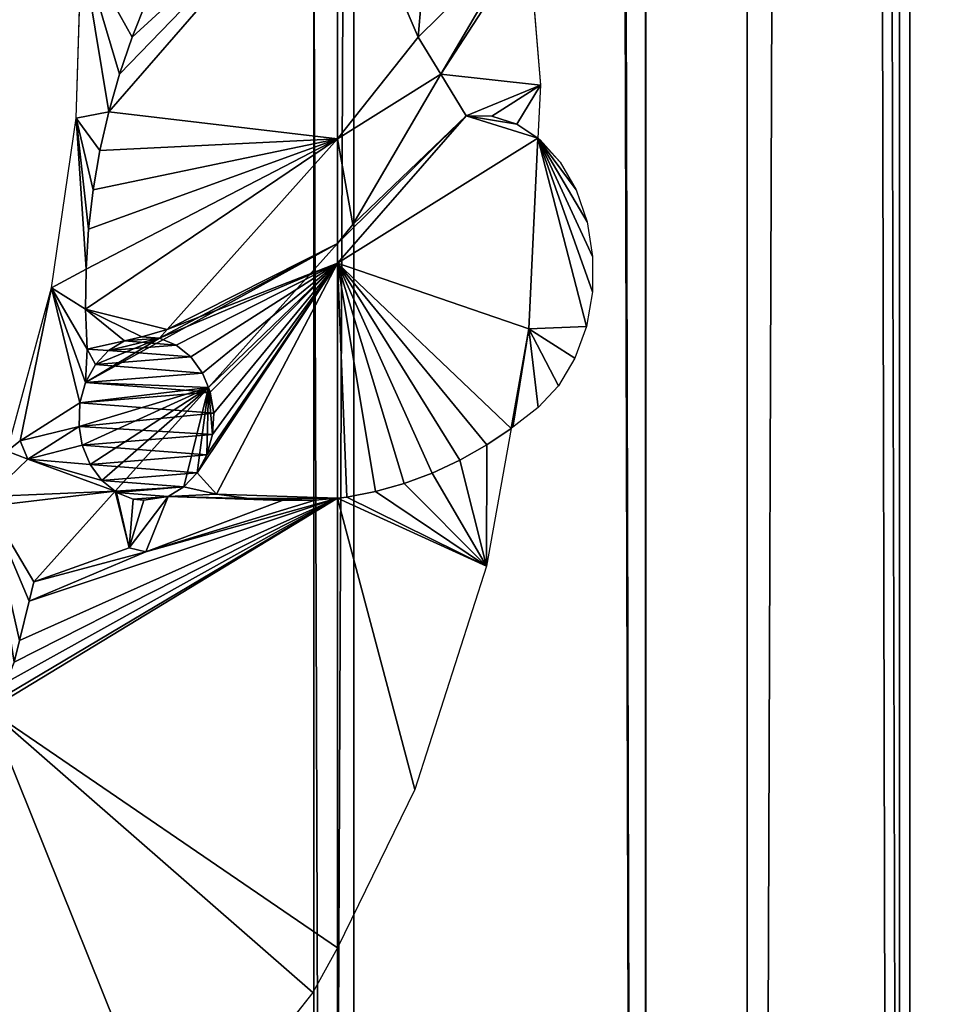
# Model space of a CAD drawing. Units: millimetres. Extents: x -99 to 23, y 5777 to 8177.
# Drawn here: x -19 to 2, y 5914 to 5937 of the extents above; entities that cross this region are included whole.
import ezdxf

# ---------------------------------------------------------------- set-up
doc = ezdxf.new("R2010")
doc.units = ezdxf.units.MM
doc.header["$LTSCALE"] = 25.4
doc.layers.get('0').update_dxf_attribs({"true_color": 0xff5454})

# ---------------------------------------------------------------- blocks, each defined once
blk = doc.blocks.new('Komponent_1')
at = {"color": 0}
for p, q in [((142.27, 2438.634, 96.818), (142.27, 38.634, 96.818)), ((142.27, 2438.634, 96.818), (142.27, 38.634, 96.818)), ((143.176, 2438.634, 83.767), (143.176, 38.634, 83.767)), ((143.176, 2438.634, 83.767), (143.176, 38.634, 83.767)), ((149.811, 38.634, 74.3), (149.811, 2438.634, 74.3)), ((149.811, 38.634, 74.3), (149.811, 2438.634, 74.3)), ((152.124, 2438.634, 85.757), (152.124, 38.634, 85.757)), ((152.124, 2438.634, 85.757), (152.124, 38.634, 85.757)), ((155.584, 38.634, 64.164), (155.584, 2438.634, 64.164)), ((155.584, 38.634, 64.164), (155.584, 2438.634, 64.164))]:
    blk.add_line(p, q, dxfattribs=at)
at = {"color": 7, "true_color": 0xf4f1f7}
mesh = blk.add_polyface(dxfattribs=at)
corners = [(143.176, 2438.634, 83.767), (131.127, 38.634, 94.7), (131.127, 2438.634, 94.7), (143.176, 38.634, 83.767)]
mesh.append_faces([[corners[k] for k in face] for face in [(0, 1, 2), (1, 0, 3)]], dxfattribs={"vtx0": -1, "color": 7})
mesh = blk.add_polyface(dxfattribs=at)
corners = [(132.194, 38.634, 105.051), (142.27, 2438.634, 96.818), (132.194, 2438.634, 105.051), (142.27, 38.634, 96.818)]
mesh.append_faces([[corners[k] for k in face] for face in [(0, 1, 2), (1, 0, 3)]], dxfattribs={"vtx0": -1, "color": 7})
mesh = blk.add_polyface(dxfattribs=at)
corners = [(152.124, 2438.634, 85.757), (142.27, 38.634, 96.818), (152.124, 38.634, 85.757), (142.27, 2438.634, 96.818)]
mesh.append_faces([[corners[k] for k in face] for face in [(0, 1, 2), (1, 0, 3)]], dxfattribs={"vtx0": -1, "color": 7})
mesh = blk.add_polyface(dxfattribs=at)
corners = [(143.176, 2438.634, 83.767), (149.811, 38.634, 74.3), (143.176, 38.634, 83.767), (149.811, 2438.634, 74.3)]
mesh.append_faces([[corners[k] for k in face] for face in [(0, 1, 2), (1, 0, 3)]], dxfattribs={"vtx0": -1, "color": 7})
mesh = blk.add_polyface(dxfattribs=at)
corners = [(149.811, 2438.634, 74.3), (155.584, 38.634, 64.164), (149.811, 38.634, 74.3), (155.584, 2438.634, 64.164)]
mesh.append_faces([[corners[k] for k in face] for face in [(0, 1, 2), (1, 0, 3)]], dxfattribs={"vtx0": -1, "color": 7})
mesh = blk.add_polyface(dxfattribs=at)
corners = [(160.462, 2438.634, 73.262), (152.124, 38.634, 85.757), (160.462, 38.634, 73.262), (152.124, 2438.634, 85.757)]
mesh.append_faces([[corners[k] for k in face] for face in [(0, 1, 2), (1, 0, 3)]], dxfattribs={"vtx0": -1, "color": 7})
mesh = blk.add_polyface(dxfattribs=at)
corners = [(155.584, 2438.634, 64.164), (160.439, 38.634, 53.455), (155.584, 38.634, 64.164), (160.439, 2438.634, 53.455)]
mesh.append_faces([[corners[k] for k in face] for face in [(0, 1, 2), (1, 0, 3)]], dxfattribs={"vtx0": -1, "color": 7})
blk = doc.blocks.new('LGZ-15_dwg')
at = {"color": 7, "true_color": 0xf4f1f7}
blk.add_blockref('Komponent_1', (-55.674, -38.634), dxfattribs=at)
blk = doc.blocks.new('Grupa59_1')
at = {"color": 0}
for p, q in [((-228.099, 3299.831, 81.985), (-228.099, 3306.425, 81.985)), ((-228.099, 3299.831, 81.985), (-228.099, 3306.425, 81.985)), ((-223.871, 3304.509, 76.492), (-225.752, 3301.3, 78.937)), ((-223.871, 3304.509, 76.492), (-225.752, 3301.3, 78.937)), ((-223.757, 3304.375, 76.344), (-223.489, 3301.057, 75.996)), ((-234.038, 3300.301, 88.212), (-233.922, 3304.211, 88.091)), ((-232.77, 3302.147, 86.882), (-232.439, 3302.964, 86.535)), ((-232.77, 3302.147, 86.882), (-232.439, 3302.964, 86.535)), ((-226.268, 3302.147, 79.606), (-226.196, 3302.947, 79.512)), ((-226.268, 3302.147, 79.606), (-226.196, 3302.947, 79.512)), ((-233.058, 3301.307, 87.184), (-232.77, 3302.147, 86.882)), ((-233.058, 3301.307, 87.184), (-232.77, 3302.147, 86.882)), ((-228.099, 3299.831, 81.985), (-226.268, 3302.147, 79.606)), ((-228.099, 3299.831, 81.985), (-226.268, 3302.147, 79.606)), ((-225.752, 3301.3, 78.937), (-226.268, 3302.147, 79.606)), ((-225.752, 3301.3, 78.937), (-226.268, 3302.147, 79.606)), ((-233.301, 3300.446, 87.44), (-233.058, 3301.307, 87.184)), ((-233.301, 3300.446, 87.44), (-233.058, 3301.307, 87.184)), ((-227.755, 3297.885, 81.538), (-225.752, 3301.3, 78.937)), ((-227.755, 3297.885, 81.538), (-225.752, 3301.3, 78.937)), ((-225.752, 3301.3, 78.937), (-225.179, 3300.356, 78.191)), ((-225.752, 3301.3, 78.937), (-225.179, 3300.356, 78.191)), ((-223.489, 3301.057, 75.996), (-223.546, 3299.847, 76.07)), ((-234.604, 3296.449, 88.805), (-234.038, 3300.301, 88.212)), ((-233.5, 3299.569, 87.648), (-233.301, 3300.446, 87.44)), ((-233.5, 3299.569, 87.648), (-233.301, 3300.446, 87.44)), ((-225.179, 3300.356, 78.191), (-228.099, 3297.006, 81.985)), ((-225.179, 3300.356, 78.191), (-228.099, 3297.006, 81.985)), ((-225.179, 3300.356, 78.191), (-224.593, 3300.352, 77.43)), ((-225.179, 3300.356, 78.191), (-224.593, 3300.352, 77.43)), ((-224.593, 3300.352, 77.43), (-224.022, 3300.168, 76.689)), ((-224.593, 3300.352, 77.43), (-224.022, 3300.168, 76.689)), ((-224.022, 3300.168, 76.689), (-223.546, 3299.847, 76.07)), ((-224.022, 3300.168, 76.689), (-223.546, 3299.847, 76.07)), ((-231.971, 3295.502, 86.045), (-228.099, 3299.831, 81.985)), ((-231.971, 3295.502, 86.045), (-228.099, 3299.831, 81.985)), ((-231.971, 3295.502, 86.045), (-228.099, 3299.831, 81.985)), ((-228.099, 3297.451, 81.985), (-228.099, 3299.831, 81.985)), ((-228.099, 3297.451, 81.985), (-228.099, 3299.831, 81.985)), ((-228.099, 3297.451, 81.985), (-228.099, 3299.831, 81.985)), ((-223.546, 3299.847, 76.07), (-223.751, 3295.516, 76.336)), ((-223.546, 3299.847, 76.07), (-223.751, 3295.516, 76.336)), ((-223.546, 3299.847, 76.07), (-223.496, 3299.813, 76.005)), ((-223.496, 3299.813, 76.005), (-223.04, 3299.307, 75.413)), ((-233.652, 3298.677, 87.808), (-233.5, 3299.569, 87.648)), ((-233.652, 3298.677, 87.808), (-233.5, 3299.569, 87.648)), ((-223.04, 3299.307, 75.413), (-222.678, 3298.673, 74.942)), ((-233.758, 3297.777, 87.918), (-233.652, 3298.677, 87.808)), ((-233.758, 3297.777, 87.918), (-233.652, 3298.677, 87.808)), ((-222.678, 3298.673, 74.942), (-222.428, 3297.945, 74.618)), ((-228.099, 3297.451, 81.985), (-227.755, 3297.885, 81.538)), ((-228.099, 3297.451, 81.985), (-227.755, 3297.885, 81.538)), ((-222.428, 3297.945, 74.618), (-222.303, 3297.158, 74.455)), ((-233.817, 3296.869, 87.98), (-233.758, 3297.777, 87.918)), ((-233.817, 3296.869, 87.98), (-233.758, 3297.777, 87.918)), ((-231.036, 3294.182, 85.064), (-228.099, 3297.451, 81.985)), ((-231.036, 3294.182, 85.064), (-228.099, 3297.451, 81.985)), ((-228.099, 3297.006, 81.985), (-228.099, 3297.451, 81.985)), ((-228.099, 3297.006, 81.985), (-228.099, 3297.451, 81.985)), ((-228.099, 3297.006, 81.985), (-228.099, 3297.451, 81.985)), ((-222.303, 3297.158, 74.455), (-222.308, 3296.353, 74.462)), ((-228.099, 3297.006, 81.985), (-230.992, 3294.074, 85.018)), ((-228.099, 3297.006, 81.985), (-230.992, 3294.074, 85.018)), ((-228.099, 3297.006, 81.985), (-230.992, 3294.074, 85.018)), ((-228.099, 3291.669, 81.985), (-228.099, 3297.006, 81.985)), ((-228.099, 3291.669, 81.985), (-228.099, 3297.006, 81.985)), ((-233.828, 3295.959, 87.992), (-233.817, 3296.869, 87.98)), ((-233.828, 3295.959, 87.992), (-233.817, 3296.869, 87.98)), ((-235.609, 3292.732, 89.859), (-234.604, 3296.449, 88.805)), ((-222.308, 3296.353, 74.462), (-222.444, 3295.57, 74.638)), ((-233.792, 3295.05, 87.954), (-233.828, 3295.959, 87.992)), ((-233.792, 3295.05, 87.954), (-233.828, 3295.959, 87.992)), ((-222.444, 3295.57, 74.638), (-222.704, 3294.848, 74.976)), ((-232.943, 3295.24, 87.064), (-232.549, 3295.335, 86.651)), ((-232.943, 3295.24, 87.064), (-232.549, 3295.335, 86.651)), ((-232.943, 3295.24, 87.064), (-232.549, 3295.335, 86.651)), ((-232.549, 3295.335, 86.651), (-232.149, 3295.304, 86.231)), ((-232.549, 3295.335, 86.651), (-232.149, 3295.304, 86.231)), ((-232.549, 3295.335, 86.651), (-232.149, 3295.304, 86.231)), ((-232.149, 3295.304, 86.231), (-231.971, 3295.502, 86.045)), ((-232.149, 3295.304, 86.231), (-231.971, 3295.502, 86.045)), ((-232.149, 3295.304, 86.231), (-231.971, 3295.502, 86.045)), ((-223.751, 3295.516, 76.336), (-224.155, 3293.249, 76.861)), ((-223.751, 3295.516, 76.336), (-224.155, 3293.249, 76.861)), ((-233.303, 3295.024, 87.441), (-232.943, 3295.24, 87.064)), ((-233.303, 3295.024, 87.441), (-232.943, 3295.24, 87.064)), ((-233.303, 3295.024, 87.441), (-232.943, 3295.24, 87.064)), ((-232.149, 3295.304, 86.231), (-231.768, 3295.147, 85.832)), ((-232.149, 3295.304, 86.231), (-231.768, 3295.147, 85.832)), ((-231.768, 3295.147, 85.832), (-231.434, 3294.877, 85.482)), ((-231.768, 3295.147, 85.832), (-231.434, 3294.877, 85.482)), ((-233.827, 3294.296, 87.991), (-233.792, 3295.05, 87.954)), ((-233.827, 3294.296, 87.991), (-233.792, 3295.05, 87.954)), ((-233.604, 3294.702, 87.757), (-233.303, 3295.024, 87.441)), ((-233.604, 3294.702, 87.757), (-233.303, 3295.024, 87.441)), ((-233.604, 3294.702, 87.757), (-233.303, 3295.024, 87.441)), ((-231.434, 3294.877, 85.482), (-231.17, 3294.511, 85.204)), ((-231.434, 3294.877, 85.482), (-231.17, 3294.511, 85.204)), ((-233.827, 3294.296, 87.991), (-233.604, 3294.702, 87.757)), ((-233.827, 3294.296, 87.991), (-233.604, 3294.702, 87.757)), ((-233.827, 3294.296, 87.991), (-233.604, 3294.702, 87.757)), ((-222.704, 3294.848, 74.976), (-223.074, 3294.223, 75.457)), ((-231.17, 3294.511, 85.204), (-231.036, 3294.182, 85.064)), ((-231.17, 3294.511, 85.204), (-231.036, 3294.182, 85.064)), ((-233.956, 3293.835, 88.126), (-233.827, 3294.296, 87.991)), ((-233.956, 3293.835, 88.126), (-233.827, 3294.296, 87.991)), ((-233.956, 3293.835, 88.126), (-233.827, 3294.296, 87.991)), ((-223.074, 3294.223, 75.457), (-223.537, 3293.728, 76.058)), ((-233.157, 3291.822, 87.288), (-231.036, 3294.182, 85.064)), ((-233.157, 3291.822, 87.288), (-231.036, 3294.182, 85.064)), ((-231.036, 3294.182, 85.064), (-230.992, 3294.074, 85.018)), ((-231.036, 3294.182, 85.064), (-230.992, 3294.074, 85.018)), ((-230.992, 3294.074, 85.018), (-230.913, 3293.596, 84.936)), ((-230.992, 3294.074, 85.018), (-230.913, 3293.596, 84.936)), ((-230.992, 3294.074, 85.018), (-230.913, 3293.596, 84.936)), ((-235.318, 3292.968, 89.554), (-233.956, 3293.835, 88.126)), ((-235.318, 3292.968, 89.554), (-233.956, 3293.835, 88.126)), ((-235.318, 3292.968, 89.554), (-233.956, 3293.835, 88.126)), ((-230.913, 3293.596, 84.936), (-230.939, 3293.11, 84.963)), ((-230.913, 3293.596, 84.936), (-230.939, 3293.11, 84.963)), ((-230.913, 3293.596, 84.936), (-230.939, 3293.11, 84.963)), ((-223.537, 3293.728, 76.058), (-224.112, 3293.278, 76.806)), ((-233.973, 3293.297, 88.144), (-235.139, 3292.554, 89.366)), ((-233.973, 3293.297, 88.144), (-235.139, 3292.554, 89.366)), ((-233.973, 3293.297, 88.144), (-235.139, 3292.554, 89.366)), ((-233.903, 3292.87, 88.07), (-233.973, 3293.297, 88.144)), ((-233.903, 3292.87, 88.07), (-233.973, 3293.297, 88.144)), ((-233.903, 3292.87, 88.07), (-233.973, 3293.297, 88.144)), ((-230.939, 3293.11, 84.963), (-231.068, 3292.648, 85.098)), ((-230.939, 3293.11, 84.963), (-231.068, 3292.648, 85.098)), ((-230.939, 3293.11, 84.963), (-231.068, 3292.648, 85.098)), ((-224.155, 3293.249, 76.861), (-224.712, 3290.124, 77.585)), ((-224.155, 3293.249, 76.861), (-224.707, 3292.878, 77.579)), ((-224.155, 3293.249, 76.861), (-224.707, 3292.878, 77.579)), ((-224.112, 3293.278, 76.806), (-224.155, 3293.249, 76.861)), ((-235.139, 3292.554, 89.366), (-235.318, 3292.968, 89.554)), ((-235.139, 3292.554, 89.366), (-235.318, 3292.968, 89.554)), ((-235.139, 3292.554, 89.366), (-235.318, 3292.968, 89.554)), ((-233.725, 3292.434, 87.884), (-233.903, 3292.87, 88.07)), ((-233.725, 3292.434, 87.884), (-233.903, 3292.87, 88.07)), ((-233.725, 3292.434, 87.884), (-233.903, 3292.87, 88.07)), ((-224.707, 3292.878, 77.579), (-225.32, 3292.531, 78.374)), ((-224.707, 3292.878, 77.579), (-225.32, 3292.531, 78.374)), ((-231.068, 3292.648, 85.098), (-231.29, 3292.242, 85.331)), ((-231.068, 3292.648, 85.098), (-231.29, 3292.242, 85.331)), ((-231.068, 3292.648, 85.098), (-231.29, 3292.242, 85.331)), ((-233.46, 3292.067, 87.606), (-233.725, 3292.434, 87.884)), ((-233.46, 3292.067, 87.606), (-233.725, 3292.434, 87.884)), ((-233.46, 3292.067, 87.606), (-233.725, 3292.434, 87.884)), ((-225.32, 3292.531, 78.374), (-225.947, 3292.238, 79.189)), ((-225.32, 3292.531, 78.374), (-225.947, 3292.238, 79.189)), ((-231.29, 3292.242, 85.331), (-231.592, 3291.921, 85.647)), ((-231.29, 3292.242, 85.331), (-231.592, 3291.921, 85.647)), ((-231.29, 3292.242, 85.331), (-231.592, 3291.921, 85.647)), ((-225.947, 3292.238, 79.189), (-226.586, 3291.999, 80.02)), ((-225.947, 3292.238, 79.189), (-226.586, 3291.999, 80.02)), ((-233.157, 3291.822, 87.288), (-233.46, 3292.067, 87.606)), ((-233.157, 3291.822, 87.288), (-233.46, 3292.067, 87.606)), ((-233.157, 3291.822, 87.288), (-233.46, 3292.067, 87.606)), ((-226.586, 3291.999, 80.02), (-227.235, 3291.817, 80.863)), ((-226.586, 3291.999, 80.02), (-227.235, 3291.817, 80.863)), ((-235.006, 3289.763, 89.227), (-233.157, 3291.822, 87.288)), ((-235.006, 3289.763, 89.227), (-233.157, 3291.822, 87.288)), ((-233.126, 3291.797, 87.256), (-233.157, 3291.822, 87.288)), ((-233.126, 3291.797, 87.256), (-233.157, 3291.822, 87.288)), ((-233.126, 3291.797, 87.256), (-233.157, 3291.822, 87.288)), ((-232.746, 3291.641, 86.857), (-233.126, 3291.797, 87.256)), ((-232.746, 3291.641, 86.857), (-233.126, 3291.797, 87.256)), ((-232.746, 3291.641, 86.857), (-233.126, 3291.797, 87.256)), ((-231.592, 3291.921, 85.647), (-231.952, 3291.705, 86.025)), ((-231.592, 3291.921, 85.647), (-231.952, 3291.705, 86.025)), ((-231.592, 3291.921, 85.647), (-231.952, 3291.705, 86.025)), ((-231.592, 3291.921, 85.647), (-230.854, 3291.76, 84.874)), ((-231.592, 3291.921, 85.647), (-230.854, 3291.76, 84.874)), ((-230.854, 3291.76, 84.874), (-230.109, 3291.657, 84.093)), ((-230.854, 3291.76, 84.874), (-230.109, 3291.657, 84.093)), ((-227.235, 3291.817, 80.863), (-227.891, 3291.691, 81.715)), ((-227.235, 3291.817, 80.863), (-227.891, 3291.691, 81.715)), ((-232.838, 3290.539, 86.954), (-232.502, 3291.622, 86.602)), ((-232.838, 3290.539, 86.954), (-232.502, 3291.622, 86.602)), ((-232.838, 3290.539, 86.954), (-232.502, 3291.622, 86.602)), ((-232.502, 3291.622, 86.602), (-232.746, 3291.641, 86.857)), ((-232.502, 3291.622, 86.602), (-232.746, 3291.641, 86.857)), ((-232.502, 3291.622, 86.602), (-232.746, 3291.641, 86.857)), ((-231.952, 3291.705, 86.025), (-232.461, 3290.448, 86.559)), ((-231.952, 3291.705, 86.025), (-232.461, 3290.448, 86.559)), ((-231.952, 3291.705, 86.025), (-232.461, 3290.448, 86.559)), ((-230.109, 3291.657, 84.093), (-229.361, 3291.611, 83.308)), ((-230.109, 3291.657, 84.093), (-229.361, 3291.611, 83.308)), ((-229.361, 3291.611, 83.308), (-228.611, 3291.622, 82.522)), ((-229.361, 3291.611, 83.308), (-228.611, 3291.622, 82.522)), ((-228.611, 3291.622, 82.522), (-228.099, 3291.669, 81.985)), ((-228.611, 3291.622, 82.522), (-228.099, 3291.669, 81.985)), ((-227.891, 3291.691, 81.715), (-228.099, 3291.669, 81.985)), ((-227.891, 3291.691, 81.715), (-228.099, 3291.669, 81.985)), ((-228.099, 3281.446, 81.985), (-228.099, 3291.669, 81.985)), ((-228.099, 3281.446, 81.985), (-228.099, 3291.669, 81.985)), ((-232.461, 3290.448, 86.559), (-232.838, 3290.539, 86.954)), ((-232.461, 3290.448, 86.559), (-232.838, 3290.539, 86.954)), ((-232.461, 3290.448, 86.559), (-232.838, 3290.539, 86.954)), ((-224.712, 3290.124, 77.585), (-226.343, 3285.044, 79.704)), ((-235.113, 3289.327, 89.339), (-235.006, 3289.763, 89.227)), ((-235.113, 3289.327, 89.339), (-235.006, 3289.763, 89.227)), ((-235.333, 3288.432, 89.57), (-235.113, 3289.327, 89.339)), ((-235.333, 3288.432, 89.57), (-235.113, 3289.327, 89.339)), ((-226.343, 3285.044, 79.704), (-228.099, 3281.446, 81.985)), ((-228.099, 3281.446, 81.985), (-228.659, 3280.433, 82.572)), ((-228.659, 3280.433, 82.572), (-231.829, 3276.431, 85.896))]:
    blk.add_line(p, q, dxfattribs=at)
mesh = blk.add_polyface(dxfattribs=at)
corners = [(-236.025, 3291.486, 90.295), (-235.873, 3287.052, 90.136), (-236.025, 3286.855, 90.295), (-235.635, 3287.476, 89.887), (-235.454, 3287.94, 89.696), (-235.333, 3288.432, 89.57), (-235.113, 3289.327, 89.339), (-235.006, 3289.763, 89.227), (-233.157, 3291.822, 87.288), (-236.025, 3291.706, 90.295), (-235.139, 3292.554, 89.366), (-235.609, 3292.732, 89.859), (-233.46, 3292.067, 87.606), (-233.725, 3292.434, 87.884), (-235.318, 3292.968, 89.554), (-234.604, 3296.449, 88.805), (-233.956, 3293.835, 88.126), (-233.827, 3294.296, 87.991), (-233.792, 3295.05, 87.954), (-233.828, 3295.959, 87.992), (-233.817, 3296.869, 87.98), (-234.038, 3300.301, 88.212), (-233.758, 3297.777, 87.918), (-233.652, 3298.677, 87.808), (-233.5, 3299.569, 87.648), (-233.301, 3300.446, 87.44), (-233.922, 3304.211, 88.091), (-233.058, 3301.307, 87.184), (-232.77, 3302.147, 86.882), (-232.439, 3302.964, 86.535), (-232.066, 3303.753, 86.144), (-231.653, 3304.512, 85.711), (-234.259, 3308.102, 88.444), (-231.201, 3305.239, 85.237), (-230.729, 3305.805, 84.743), (-230.165, 3306.229, 84.152), (-229.538, 3306.49, 83.494), (-228.878, 3306.574, 82.802), (-228.22, 3306.478, 82.112), (-228.099, 3320.388, 81.985), (-228.099, 3306.425, 81.985), (-235.041, 3311.898, 89.264), (-235.648, 3313.71, 89.9), (-236.025, 3315.179, 90.295), (-236.025, 3335.297, 90.295), (-235.637, 3334.568, 89.888), (-228.351, 3320.977, 82.25), (-229.218, 3322.893, 83.159), (-230.122, 3324.783, 84.107), (-231.063, 3326.646, 85.093), (-232.04, 3328.481, 86.117), (-235.183, 3333.811, 89.413), (-233.053, 3330.288, 87.179), (-234.101, 3332.065, 88.278), (-233.903, 3292.87, 88.07), (-233.973, 3293.297, 88.144)]
mesh.append_faces([[corners[k] for k in face] for face in [(0, 1, 2), (38, 39, 40), (52, 51, 53), (54, 10, 55)]], dxfattribs={"vtx0": -1, "color": 0})
mesh.append_faces([[corners[k] for k in face] for face in [(1, 0, 3), (3, 0, 4), (4, 0, 5), (5, 0, 6), (6, 0, 7), (7, 0, 8), (8, 10, 12), (12, 10, 13), (10, 11, 14), (14, 15, 16), (16, 15, 17), (17, 15, 18), (18, 15, 19), (19, 15, 20), (20, 21, 22), (22, 21, 23), (23, 21, 24), (24, 21, 25), (25, 26, 27), (27, 26, 28), (28, 26, 29), (29, 26, 30), (30, 26, 31), (31, 32, 33), (33, 32, 34), (34, 32, 35), (35, 32, 36), (36, 32, 37), (39, 45, 46), (46, 45, 47), (47, 45, 48), (48, 45, 49), (49, 45, 50), (50, 51, 52)]], dxfattribs={"vtx0": -1, "vtx1": -1, "color": 0})
mesh.append_faces([[corners[k] for k in face] for face in [(8, 9, 10), (39, 37, 32)]], dxfattribs={"vtx0": -1, "vtx1": -1, "vtx2": -1, "color": 0})
mesh.append_faces([[corners[k] for k in face] for face in [(8, 0, 9), (10, 9, 11), (14, 11, 15), (20, 15, 21), (25, 21, 26), (31, 26, 32), (39, 38, 37), (39, 32, 41), (39, 41, 42), (39, 42, 43), (39, 43, 44), (39, 44, 45), (50, 45, 51), (10, 54, 13)]], dxfattribs={"vtx0": -1, "vtx2": -1, "color": 0})
mesh = blk.add_polyface(dxfattribs=at)
corners = [(-226.268, 3302.147, 79.606), (-223.871, 3304.509, 76.492), (-225.752, 3301.3, 78.937), (-226.196, 3302.947, 79.512), (-226.255, 3303.748, 79.589), (-226.443, 3304.511, 79.833), (-223.78, 3304.663, 76.374), (-226.75, 3305.197, 80.232), (-223.844, 3305.455, 76.457), (-227.16, 3305.771, 80.766), (-223.934, 3306.575, 76.575), (-227.654, 3306.206, 81.407), (-228.099, 3306.425, 81.985), (-228.099, 3320.388, 81.985), (-224.052, 3307.126, 76.728), (-224.596, 3309.669, 77.434), (-225.86, 3314.001, 79.077), (-225.073, 3311.902, 78.054), (-226.225, 3315.089, 79.551), (-226.89, 3317.074, 80.415), (-227.589, 3319.038, 81.323)]
mesh.append_faces([[corners[k] for k in face] for face in [(0, 1, 2), (15, 16, 17), (19, 13, 20)]], dxfattribs={"vtx0": -1, "color": 0})
mesh.append_faces([[corners[k] for k in face] for face in [(1, 5, 6), (6, 7, 8), (8, 9, 10), (10, 13, 14), (14, 13, 15), (16, 13, 18), (18, 13, 19)]], dxfattribs={"vtx0": -1, "vtx1": -1, "color": 0})
mesh.append_faces([[corners[k] for k in face] for face in [(15, 13, 16)]], dxfattribs={"vtx0": -1, "vtx1": -1, "vtx2": -1, "color": 0})
mesh.append_faces([[corners[k] for k in face] for face in [(1, 0, 3), (1, 3, 4), (1, 4, 5), (6, 5, 7), (8, 7, 9), (10, 9, 11), (10, 11, 12), (10, 12, 13)]], dxfattribs={"vtx0": -1, "vtx2": -1, "color": 0})
mesh = blk.add_polyface(dxfattribs=at)
corners = [(-233.792, 3295.05, 87.954), (-233.604, 3294.702, 87.757), (-233.827, 3294.296, 87.991), (-233.303, 3295.024, 87.441), (-232.943, 3295.24, 87.064), (-233.828, 3295.959, 87.992), (-232.549, 3295.335, 86.651), (-231.971, 3295.502, 86.045), (-228.099, 3299.831, 81.985), (-233.817, 3296.869, 87.98), (-233.758, 3297.777, 87.918), (-233.652, 3298.677, 87.808), (-233.5, 3299.569, 87.648), (-233.301, 3300.446, 87.44), (-228.099, 3306.425, 81.985), (-233.058, 3301.307, 87.184), (-232.77, 3302.147, 86.882), (-232.439, 3302.964, 86.535), (-232.066, 3303.753, 86.144), (-231.653, 3304.512, 85.711), (-231.201, 3305.239, 85.237), (-230.729, 3305.805, 84.743), (-230.165, 3306.229, 84.152), (-229.538, 3306.49, 83.494), (-228.22, 3306.478, 82.112), (-228.878, 3306.574, 82.802), (-232.149, 3295.304, 86.231)]
mesh.append_faces([[corners[k] for k in face] for face in [(0, 1, 2), (24, 23, 25)]], dxfattribs={"vtx0": -1, "color": 0})
mesh.append_faces([[corners[k] for k in face] for face in [(1, 0, 3), (3, 0, 4), (4, 5, 6), (7, 5, 8), (8, 13, 14), (14, 23, 24)]], dxfattribs={"vtx0": -1, "vtx1": -1, "color": 0})
mesh.append_faces([[corners[k] for k in face] for face in [(6, 5, 7)]], dxfattribs={"vtx0": -1, "vtx1": -1, "vtx2": -1, "color": 0})
mesh.append_faces([[corners[k] for k in face] for face in [(4, 0, 5), (8, 5, 9), (8, 9, 10), (8, 10, 11), (8, 11, 12), (8, 12, 13), (14, 13, 15), (14, 15, 16), (14, 16, 17), (14, 17, 18), (14, 18, 19), (14, 19, 20), (14, 20, 21), (14, 21, 22), (14, 22, 23)]], dxfattribs={"vtx0": -1, "vtx2": -1, "color": 0})
mesh.append_faces([[corners[k] for k in face] for face in [(7, 26, 6)]], dxfattribs={"vtx2": -1, "color": 0})
mesh = blk.add_polyface(dxfattribs=at)
corners = [(-228.099, 3306.425, 81.985), (-226.268, 3302.147, 79.606), (-228.099, 3299.831, 81.985), (-226.196, 3302.947, 79.512), (-226.255, 3303.748, 79.589), (-226.443, 3304.511, 79.833), (-226.75, 3305.197, 80.232), (-227.16, 3305.771, 80.766), (-227.654, 3306.206, 81.407)]
mesh.append_faces([[corners[k] for k in face] for face in [(0, 1, 2), (7, 0, 8)]], dxfattribs={"vtx0": -1, "color": 0})
mesh.append_faces([[corners[k] for k in face] for face in [(1, 0, 3), (3, 0, 4), (4, 0, 5), (5, 0, 6), (6, 0, 7)]], dxfattribs={"vtx0": -1, "vtx1": -1, "color": 0})
mesh = blk.add_polyface(dxfattribs=at)
corners = [(-224.022, 3300.168, 76.689), (-223.489, 3301.057, 75.996), (-223.546, 3299.847, 76.07), (-224.593, 3300.352, 77.43), (-225.179, 3300.356, 78.191), (-225.752, 3301.3, 78.937), (-223.757, 3304.375, 76.344), (-223.871, 3304.509, 76.492)]
mesh.append_faces([[corners[k] for k in face] for face in [(0, 1, 2), (6, 5, 7)]], dxfattribs={"vtx0": -1, "color": 0})
mesh.append_faces([[corners[k] for k in face] for face in [(1, 5, 6)]], dxfattribs={"vtx0": -1, "vtx1": -1, "color": 0})
mesh.append_faces([[corners[k] for k in face] for face in [(1, 0, 3), (1, 3, 4), (1, 4, 5)]], dxfattribs={"vtx0": -1, "vtx2": -1, "color": 0})
mesh = blk.add_polyface(dxfattribs=at)
corners = [(-228.099, 3299.831, 81.985), (-227.755, 3297.885, 81.538), (-228.099, 3297.451, 81.985), (-225.752, 3301.3, 78.937), (-226.268, 3302.147, 79.606)]
mesh.append_faces([[corners[k] for k in face] for face in [(0, 1, 2), (3, 0, 4)]], dxfattribs={"vtx0": -1, "color": 0})
mesh.append_faces([[corners[k] for k in face] for face in [(1, 0, 3)]], dxfattribs={"vtx0": -1, "vtx1": -1, "color": 0})
mesh = blk.add_polyface(dxfattribs=at)
corners = [(-228.099, 3297.451, 81.985), (-225.179, 3300.356, 78.191), (-228.099, 3297.006, 81.985), (-227.755, 3297.885, 81.538), (-225.752, 3301.3, 78.937)]
mesh.append_faces([[corners[k] for k in face] for face in [(0, 1, 2), (1, 3, 4)]], dxfattribs={"vtx0": -1, "color": 0})
mesh.append_faces([[corners[k] for k in face] for face in [(1, 0, 3)]], dxfattribs={"vtx0": -1, "vtx2": -1, "color": 0})
mesh = blk.add_polyface(dxfattribs=at)
corners = [(-228.099, 3297.006, 81.985), (-227.891, 3291.691, 81.715), (-228.099, 3291.669, 81.985), (-227.235, 3291.817, 80.863), (-226.586, 3291.999, 80.02), (-225.947, 3292.238, 79.189), (-225.32, 3292.531, 78.374), (-224.707, 3292.878, 77.579), (-224.155, 3293.249, 76.861), (-223.751, 3295.516, 76.336), (-223.546, 3299.847, 76.07), (-225.179, 3300.356, 78.191), (-224.022, 3300.168, 76.689), (-224.593, 3300.352, 77.43)]
mesh.append_faces([[corners[k] for k in face] for face in [(0, 1, 2), (12, 11, 13)]], dxfattribs={"vtx0": -1, "color": 0})
mesh.append_faces([[corners[k] for k in face] for face in [(1, 0, 3), (3, 0, 4), (4, 0, 5), (5, 0, 6), (6, 0, 7), (7, 0, 8), (8, 0, 9), (9, 0, 10), (10, 11, 12)]], dxfattribs={"vtx0": -1, "vtx1": -1, "color": 0})
mesh.append_faces([[corners[k] for k in face] for face in [(10, 0, 11)]], dxfattribs={"vtx0": -1, "vtx2": -1, "color": 0})
mesh = blk.add_polyface(dxfattribs=at)
corners = [(-235.318, 3292.968, 89.554), (-233.973, 3293.297, 88.144), (-235.139, 3292.554, 89.366), (-233.956, 3293.835, 88.126), (-232.549, 3295.335, 86.651), (-232.149, 3295.304, 86.231), (-232.943, 3295.24, 87.064), (-233.46, 3292.067, 87.606), (-231.036, 3294.182, 85.064), (-233.157, 3291.822, 87.288), (-233.725, 3292.434, 87.884), (-233.903, 3292.87, 88.07), (-233.827, 3294.296, 87.991), (-228.099, 3297.451, 81.985), (-233.604, 3294.702, 87.757), (-233.303, 3295.024, 87.441), (-231.971, 3295.502, 86.045), (-228.099, 3299.831, 81.985)]
mesh.append_faces([[corners[k] for k in face] for face in [(0, 1, 2), (7, 8, 9), (13, 16, 17)]], dxfattribs={"vtx0": -1, "color": 0})
mesh.append_faces([[corners[k] for k in face] for face in [(8, 12, 13)]], dxfattribs={"vtx0": -1, "vtx1": -1, "color": 0})
mesh.append_faces([[corners[k] for k in face] for face in [(8, 1, 3), (13, 12, 5)]], dxfattribs={"vtx0": -1, "vtx1": -1, "vtx2": -1, "color": 0})
mesh.append_faces([[corners[k] for k in face] for face in [(1, 0, 3), (8, 7, 10), (8, 10, 11), (8, 11, 1), (8, 3, 12), (5, 12, 14), (5, 14, 15), (5, 15, 6), (13, 5, 16)]], dxfattribs={"vtx0": -1, "vtx2": -1, "color": 0})
mesh.append_faces([[corners[k] for k in face] for face in [(4, 5, 6)]], dxfattribs={"vtx1": -1, "color": 0})
mesh = blk.add_polyface(dxfattribs=at)
corners = [(-231.036, 3294.182, 85.064), (-228.099, 3297.006, 81.985), (-230.992, 3294.074, 85.018), (-231.17, 3294.511, 85.204), (-231.434, 3294.877, 85.482), (-231.768, 3295.147, 85.832), (-232.149, 3295.304, 86.231), (-231.971, 3295.502, 86.045), (-228.099, 3299.831, 81.985), (-228.099, 3297.451, 81.985)]
mesh.append_faces([[corners[k] for k in face] for face in [(0, 1, 2), (1, 8, 9)]], dxfattribs={"vtx0": -1, "color": 0})
mesh.append_faces([[corners[k] for k in face] for face in [(1, 0, 3), (1, 3, 4), (1, 4, 5), (1, 5, 6), (1, 6, 7), (1, 7, 8)]], dxfattribs={"vtx0": -1, "vtx2": -1, "color": 0})
mesh = blk.add_polyface(dxfattribs=at)
corners = [(-223.751, 3295.516, 76.336), (-224.112, 3293.278, 76.806), (-224.155, 3293.249, 76.861), (-223.537, 3293.728, 76.058), (-223.074, 3294.223, 75.457), (-222.704, 3294.848, 74.976), (-222.444, 3295.57, 74.638), (-223.546, 3299.847, 76.07), (-222.308, 3296.353, 74.462), (-222.303, 3297.158, 74.455), (-222.428, 3297.945, 74.618), (-222.678, 3298.673, 74.942), (-223.04, 3299.307, 75.413), (-223.496, 3299.813, 76.005)]
mesh.append_faces([[corners[k] for k in face] for face in [(0, 1, 2), (12, 7, 13)]], dxfattribs={"vtx0": -1, "color": 0})
mesh.append_faces([[corners[k] for k in face] for face in [(1, 0, 3), (3, 0, 4), (4, 0, 5), (5, 0, 6), (6, 7, 8), (8, 7, 9), (9, 7, 10), (10, 7, 11), (11, 7, 12)]], dxfattribs={"vtx0": -1, "vtx1": -1, "color": 0})
mesh.append_faces([[corners[k] for k in face] for face in [(6, 0, 7)]], dxfattribs={"vtx0": -1, "vtx2": -1, "color": 0})
mesh = blk.add_polyface(dxfattribs=at)
corners = [(-232.838, 3290.539, 86.954), (-231.952, 3291.705, 86.025), (-232.461, 3290.448, 86.559), (-232.502, 3291.622, 86.602), (-232.746, 3291.641, 86.857), (-233.126, 3291.797, 87.256), (-231.592, 3291.921, 85.647), (-233.157, 3291.822, 87.288), (-231.036, 3294.182, 85.064), (-231.29, 3292.242, 85.331), (-231.068, 3292.648, 85.098), (-230.939, 3293.11, 84.963), (-230.913, 3293.596, 84.936), (-230.992, 3294.074, 85.018), (-228.099, 3297.006, 81.985), (-228.099, 3297.451, 81.985)]
mesh.append_faces([[corners[k] for k in face] for face in [(0, 1, 2), (14, 8, 15)]], dxfattribs={"vtx0": -1, "color": 0})
mesh.append_faces([[corners[k] for k in face] for face in [(1, 5, 6), (6, 8, 9), (9, 8, 10), (10, 8, 11), (11, 8, 12), (12, 8, 13), (13, 8, 14)]], dxfattribs={"vtx0": -1, "vtx1": -1, "color": 0})
mesh.append_faces([[corners[k] for k in face] for face in [(1, 0, 3), (1, 3, 4), (1, 4, 5), (6, 5, 7), (6, 7, 8)]], dxfattribs={"vtx0": -1, "vtx2": -1, "color": 0})
mesh = blk.add_polyface(dxfattribs=at)
corners = [(-230.109, 3291.657, 84.093), (-228.611, 3291.622, 82.522), (-229.361, 3291.611, 83.308), (-228.099, 3291.669, 81.985), (-230.854, 3291.76, 84.874), (-228.099, 3297.006, 81.985), (-231.29, 3292.242, 85.331), (-231.592, 3291.921, 85.647), (-231.068, 3292.648, 85.098), (-230.939, 3293.11, 84.963), (-230.913, 3293.596, 84.936), (-230.992, 3294.074, 85.018)]
mesh.append_faces([[corners[k] for k in face] for face in [(0, 1, 2), (6, 4, 7), (5, 10, 11)]], dxfattribs={"vtx0": -1, "color": 0})
mesh.append_faces([[corners[k] for k in face] for face in [(1, 0, 3), (3, 4, 5)]], dxfattribs={"vtx0": -1, "vtx1": -1, "color": 0})
mesh.append_faces([[corners[k] for k in face] for face in [(5, 4, 6)]], dxfattribs={"vtx0": -1, "vtx1": -1, "vtx2": -1, "color": 0})
mesh.append_faces([[corners[k] for k in face] for face in [(3, 0, 4), (5, 6, 8), (5, 8, 9), (5, 9, 10)]], dxfattribs={"vtx0": -1, "vtx2": -1, "color": 0})
mesh = blk.add_polyface(dxfattribs=at)
corners = [(-235.318, 3292.968, 89.554), (-233.973, 3293.297, 88.144), (-235.139, 3292.554, 89.366), (-233.956, 3293.835, 88.126), (-230.913, 3293.596, 84.936), (-230.992, 3294.074, 85.018), (-233.827, 3294.296, 87.991), (-231.036, 3294.182, 85.064), (-231.17, 3294.511, 85.204), (-233.604, 3294.702, 87.757), (-231.434, 3294.877, 85.482), (-233.303, 3295.024, 87.441), (-231.768, 3295.147, 85.832), (-232.943, 3295.24, 87.064), (-232.149, 3295.304, 86.231), (-232.549, 3295.335, 86.651), (-232.838, 3290.539, 86.954), (-231.952, 3291.705, 86.025), (-232.461, 3290.448, 86.559), (-232.502, 3291.622, 86.602), (-232.746, 3291.641, 86.857), (-233.126, 3291.797, 87.256), (-231.592, 3291.921, 85.647), (-233.157, 3291.822, 87.288), (-233.46, 3292.067, 87.606), (-231.29, 3292.242, 85.331), (-233.725, 3292.434, 87.884), (-231.068, 3292.648, 85.098), (-233.903, 3292.87, 88.07), (-230.939, 3293.11, 84.963)]
mesh.append_faces([[corners[k] for k in face] for face in [(0, 1, 2), (14, 13, 15), (16, 17, 18)]], dxfattribs={"vtx0": -1, "color": 0})
mesh.append_faces([[corners[k] for k in face] for face in [(4, 3, 5), (5, 6, 7), (7, 6, 8), (8, 9, 10), (10, 11, 12), (12, 13, 14), (17, 21, 22), (22, 24, 25), (25, 26, 27), (27, 28, 29), (29, 1, 4)]], dxfattribs={"vtx0": -1, "vtx1": -1, "color": 0})
mesh.append_faces([[corners[k] for k in face] for face in [(1, 3, 4)]], dxfattribs={"vtx0": -1, "vtx1": -1, "vtx2": -1, "color": 0})
mesh.append_faces([[corners[k] for k in face] for face in [(1, 0, 3), (5, 3, 6), (8, 6, 9), (10, 9, 11), (12, 11, 13), (17, 16, 19), (17, 19, 20), (17, 20, 21), (22, 21, 23), (22, 23, 24), (25, 24, 26), (27, 26, 28), (29, 28, 1)]], dxfattribs={"vtx0": -1, "vtx2": -1, "color": 0})
mesh = blk.add_polyface(dxfattribs=at)
corners = [(-228.099, 3291.669, 81.985), (-226.343, 3285.044, 79.704), (-228.099, 3281.446, 81.985), (-224.712, 3290.124, 77.585), (-227.891, 3291.691, 81.715), (-227.235, 3291.817, 80.863), (-226.586, 3291.999, 80.02), (-225.947, 3292.238, 79.189), (-225.32, 3292.531, 78.374), (-224.707, 3292.878, 77.579), (-224.155, 3293.249, 76.861)]
mesh.append_faces([[corners[k] for k in face] for face in [(0, 1, 2), (3, 9, 10)]], dxfattribs={"vtx0": -1, "color": 0})
mesh.append_faces([[corners[k] for k in face] for face in [(1, 0, 3)]], dxfattribs={"vtx0": -1, "vtx1": -1, "color": 0})
mesh.append_faces([[corners[k] for k in face] for face in [(3, 0, 4), (3, 4, 5), (3, 5, 6), (3, 6, 7), (3, 7, 8), (3, 8, 9)]], dxfattribs={"vtx0": -1, "vtx2": -1, "color": 0})
mesh = blk.add_polyface(dxfattribs=at)
corners = [(-235.006, 3289.763, 89.227), (-232.838, 3290.539, 86.954), (-232.461, 3290.448, 86.559), (-233.157, 3291.822, 87.288), (-233.126, 3291.797, 87.256), (-232.746, 3291.641, 86.857), (-232.502, 3291.622, 86.602), (-231.952, 3291.705, 86.025), (-229.361, 3291.611, 83.308), (-230.109, 3291.657, 84.093), (-230.854, 3291.76, 84.874), (-231.592, 3291.921, 85.647), (-236.025, 3286.855, 90.295), (-235.525, 3273.162, 89.771), (-236.025, 3272.866, 90.295), (-231.829, 3276.431, 85.896), (-228.659, 3280.433, 82.572), (-228.099, 3281.446, 81.985), (-228.099, 3291.669, 81.985), (-235.873, 3287.052, 90.136), (-235.635, 3287.476, 89.887), (-235.454, 3287.94, 89.696), (-235.333, 3288.432, 89.57), (-235.113, 3289.327, 89.339), (-228.611, 3291.622, 82.522)]
mesh.append_faces([[corners[k] for k in face] for face in [(1, 5, 6), (10, 7, 11), (12, 13, 14)]], dxfattribs={"vtx0": -1, "color": 0})
mesh.append_faces([[corners[k] for k in face] for face in [(7, 8, 2), (8, 7, 9), (9, 7, 10), (13, 12, 15), (15, 12, 16), (16, 12, 17), (17, 12, 18), (18, 2, 24), (24, 2, 8)]], dxfattribs={"vtx0": -1, "vtx1": -1, "color": 0})
mesh.append_faces([[corners[k] for k in face] for face in [(18, 23, 2)]], dxfattribs={"vtx0": -1, "vtx1": -1, "vtx2": -1, "color": 0})
mesh.append_faces([[corners[k] for k in face] for face in [(0, 1, 2), (1, 0, 3), (1, 3, 4), (1, 4, 5), (18, 12, 19), (18, 19, 20), (18, 20, 21), (18, 21, 22), (18, 22, 23), (2, 23, 0)]], dxfattribs={"vtx0": -1, "vtx2": -1, "color": 0})
blk = doc.blocks.new('Grupuj_10')
at = {"color": 0}
for p, q in [((69.281, 2400, 51.259), (69.281, 0, 51.259)), ((69.281, 2400, 51.259), (69.281, 0, 51.259)), ((76.286, 2400, 42.159), (76.286, 0, 42.159)), ((76.286, 2400, 42.159), (76.286, 0, 42.159)), ((82.29, 2400, 32.371), (82.29, 0, 32.371)), ((82.29, 2400, 32.371), (82.29, 0, 32.371))]:
    blk.add_line(p, q, dxfattribs=at)
mesh = blk.add_polyface(dxfattribs=at)
corners = [(61.356, 2400, 59.568), (69.281, 0, 51.259), (61.356, 0, 59.568), (69.281, 2400, 51.259)]
mesh.append_faces([[corners[k] for k in face] for face in [(0, 1, 2), (1, 0, 3)]], dxfattribs={"vtx0": -1, "color": 0})
mesh = blk.add_polyface(dxfattribs=at)
corners = [(69.281, 2400, 51.259), (76.286, 0, 42.159), (69.281, 0, 51.259), (76.286, 2400, 42.159)]
mesh.append_faces([[corners[k] for k in face] for face in [(0, 1, 2), (1, 0, 3)]], dxfattribs={"vtx0": -1, "color": 0})
mesh = blk.add_polyface(dxfattribs=at)
corners = [(76.286, 2400, 42.159), (82.29, 0, 32.371), (76.286, 0, 42.159), (82.29, 2400, 32.371)]
mesh.append_faces([[corners[k] for k in face] for face in [(0, 1, 2), (1, 0, 3)]], dxfattribs={"vtx0": -1, "color": 0})
mesh = blk.add_polyface(dxfattribs=at)
corners = [(82.29, 2400, 32.371), (87.228, 0, 22.004), (82.29, 0, 32.371), (87.228, 2400, 22.004)]
mesh.append_faces([[corners[k] for k in face] for face in [(0, 1, 2), (1, 0, 3)]], dxfattribs={"vtx0": -1, "color": 0})
blk = doc.blocks.new('Grupuj_13')
at = {"color": 0}
blk.add_blockref('Grupuj_10', (39.305, 0), dxfattribs=at)
blk = doc.blocks.new('Grupuj_2')
at = {"color": 0}
for name, p in [('Grupuj_13', (-39.305, 0)), ('Grupa59_1', (297.381, -3142.338, -30.727))]:
    blk.add_blockref(name, p, dxfattribs=at)

msp = doc.modelspace()

# ---------------------------------------------------------------- block references
at = {"color": 0}
for name, p in [('LGZ-15_dwg', (-99.235, 5776.565, 30.727)), ('Grupuj_2', (-81.381, 5776.565, 61.453))]:
    msp.add_blockref(name, p, dxfattribs=at)

doc.saveas('drawing.dxf')
